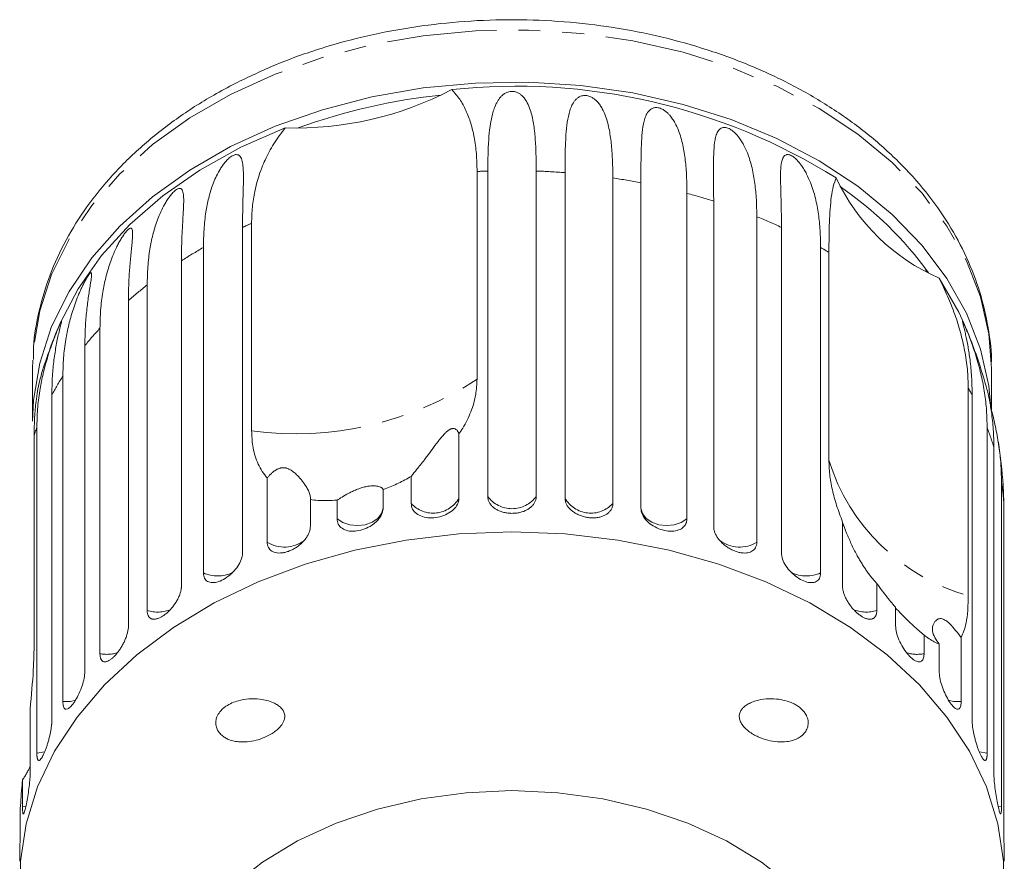
# Model space of a CAD drawing. Units: millimetres. Extents: x -242 to 794, y -151 to 370.
# Drawn here: x 712 to 769, y 321 to 370 of the extents above; entities that cross this region are included whole.
import ezdxf

# ---------------------------------------------------------------- set-up
doc = ezdxf.new("R2010")
doc.units = ezdxf.units.MM
doc.linetypes.add('PHANTOM', pattern=[12.7, 6.35, -1.27, 1.27, -1.27, 1.27, -1.27])

msp = doc.modelspace()

# ---------------------------------------------------------------- linework, layer by layer
at = {"color": 7, "linetype": 'Continuous', "lineweight": 15}
for p, q in [((738.971, 360.728), (738.971, 348.707)), ((739.591, 341.917), (739.591, 360.754)), ((742.394, 360.754), (742.394, 341.917)), ((744.061, 341.824), (744.061, 360.662)), ((746.83, 360.351), (746.83, 341.514)), ((748.456, 341.238), (748.456, 360.075)), ((751.122, 359.463), (751.122, 340.626)), ((752.667, 340.173), (752.667, 359.01)), ((755.164, 358.111), (755.164, 339.273)), ((725.395, 357.493), (725.395, 338.655)), ((725.918, 345.708), (725.918, 357.729)), ((756.59, 338.655), (756.59, 357.493)), ((723.127, 337.49), (723.127, 356.328)), ((758.858, 356.328), (758.858, 337.49)), ((759.338, 344.028), (759.338, 356.049)), ((721.855, 355.56), (721.855, 336.722)), ((719.873, 335.321), (719.873, 354.158)), ((718.787, 353.259), (718.787, 334.422)), ((717.14, 332.818), (717.14, 351.655)), ((716.266, 350.647), (716.266, 331.81)), ((713.251, 349.801), (713.242, 349.302)), ((768.742, 349.302), (768.74, 349.566)), ((713.242, 349.302), (713.242, 346.283)), ((714.993, 330.044), (714.993, 348.881)), ((768.742, 346.923), (768.742, 349.302)), ((714.353, 347.789), (714.353, 328.951)), ((767.404, 348.198), (767.404, 336.177)), ((767.632, 328.951), (767.632, 347.789)), ((713.331, 345.478), (713.331, 333.458)), ((713.487, 327.066), (713.487, 345.904)), ((737.924, 345.542), (737.924, 341.824)), ((768.498, 345.904), (768.498, 327.066)), ((768.888, 325.916), (768.888, 344.754)), ((726.821, 339.273), (726.821, 342.991)), ((735.155, 341.514), (735.155, 343.079)), ((769.327, 342.796), (769.327, 323.959)), ((769.458, 341.617), (769.422, 342.578)), ((733.529, 342.313), (733.529, 341.238)), ((729.318, 341.738), (729.318, 340.173)), ((730.863, 340.626), (730.863, 341.701)), ((769.458, 322.78), (769.458, 341.617)), ((760.13, 336.722), (760.13, 340.44)), ((762.112, 336.886), (762.112, 335.321)), ((763.198, 334.422), (763.198, 335.497)), ((764.845, 333.893), (764.845, 332.818)), ((766.992, 333.761), (766.992, 330.044)), ((765.719, 331.81), (765.719, 333.375)), ((713.097, 329.634), (713.097, 325.916)), ((712.658, 323.959), (712.658, 325.523)), ((712.527, 323.855), (712.527, 322.78))]:
    msp.add_line(p, q, dxfattribs=at)
at = {"color": 8, "linetype": 'PHANTOM', "lineweight": 0}
for p, q in [((764.983, 354.935), (764.879, 355.184)), ((712.87, 324.002), (712.658, 323.959)), ((769.327, 323.959), (769.116, 324.002))]:
    msp.add_line(p, q, dxfattribs=at)
at = {"color": 8, "linetype": 'PHANTOM', "lineweight": 0, "flags": 128}
for points in [[(768.74, 349.566), (768.594, 351.332), (768.11, 353.466), (767.298, 355.55), (766.166, 357.559), (764.729, 359.467), (763.003, 361.251), (761.01, 362.891), (758.775, 364.366), (756.323, 365.658), (753.685, 366.751), (750.894, 367.632), (747.982, 368.291), (744.985, 368.72), (741.94, 368.912), (738.883, 368.867), (735.852, 368.584), (732.883, 368.067), (730.013, 367.323), (727.276, 366.359), (724.706, 365.189)], [(724.706, 365.189), (722.333, 363.825), (720.187, 362.286), (718.293, 360.589), (716.675, 358.754), (715.352, 356.805), (714.34, 354.765), (713.652, 352.659), (713.295, 350.512), (713.251, 349.801)], [(733.529, 341.238), (733.439, 340.926), (733.222, 340.647), (732.897, 340.425), (732.494, 340.283), (732.05, 340.231), (731.603, 340.275), (731.196, 340.41), (730.863, 340.626)], [(751.122, 340.626), (750.789, 340.41), (750.381, 340.275), (749.935, 340.231), (749.49, 340.283), (749.088, 340.425), (748.763, 340.647), (748.546, 340.926), (748.456, 341.238)], [(715.731, 330.12), (715.443, 330.058), (714.993, 330.044)], [(766.992, 330.044), (766.541, 330.058), (766.247, 330.122)], [(713.951, 327.136), (713.929, 327.13), (713.487, 327.066)], [(768.498, 327.066), (768.056, 327.13), (768.034, 327.136)]]:
    msp.add_lwpolyline(points, dxfattribs=at)
at = {"color": 7, "linetype": 'Continuous', "lineweight": 15, "flags": 128}
for points in [[(768.72, 347.075), (768.594, 348.313), (768.11, 350.448), (767.298, 352.532), (766.166, 354.54), (764.729, 356.448), (763.003, 358.233), (761.01, 359.872), (758.775, 361.347), (756.323, 362.639), (753.685, 363.732), (750.894, 364.614), (747.982, 365.273), (744.985, 365.701), (741.94, 365.894), (738.883, 365.848), (735.852, 365.566), (732.883, 365.049), (730.013, 364.304), (727.276, 363.341), (724.706, 362.17)], [(727.868, 363.254), (725.301, 362.127), (722.926, 360.806), (720.771, 359.309), (718.862, 357.652), (717.224, 355.857), (715.876, 353.945), (714.834, 351.94)], [(724.706, 362.17), (722.333, 360.807), (720.187, 359.267), (718.293, 357.57), (716.675, 355.736), (715.352, 353.787), (714.34, 351.747), (713.652, 349.64), (713.295, 347.493), (713.242, 346.283)], [(767.151, 351.94), (766.857, 352.579), (765.717, 354.558)], [(740.992, 339.865), (737.911, 339.747), (734.866, 339.394), (731.892, 338.81), (729.026, 338.002), (726.299, 336.98), (723.745, 335.756), (721.393, 334.343), (719.271, 332.759), (717.403, 331.022), (715.812, 329.152), (714.517, 327.172), (713.531, 325.104), (712.868, 322.973), (712.534, 320.803), (712.534, 318.621), (712.868, 316.452), (713.531, 314.321), (714.517, 312.253), (715.812, 310.273), (717.403, 308.403), (717.722, 308.077)], [(764.263, 308.077), (764.582, 308.403), (766.172, 310.273), (767.468, 312.253), (768.454, 314.321), (769.117, 316.452), (769.451, 318.621), (769.451, 320.803), (769.117, 322.973), (768.454, 325.104), (767.468, 327.172), (766.172, 329.152), (764.582, 331.022), (762.714, 332.759), (760.592, 334.343), (758.24, 335.756), (755.686, 336.98), (752.959, 338.002), (750.092, 338.81), (747.119, 339.394), (744.074, 339.747), (740.992, 339.865)], [(740.992, 324.893), (738.339, 324.773), (735.729, 324.413), (733.206, 323.821), (730.81, 323.005), (728.582, 321.979), (726.557, 320.761), (724.769, 319.369), (723.248, 317.827), (722.018, 316.16), (721.1, 314.395), (720.508, 312.562), (720.253, 310.691), (720.242, 310.221)], [(761.742, 310.221), (761.732, 310.691), (761.476, 312.562), (760.885, 314.395), (759.966, 316.16), (758.737, 317.827), (757.215, 319.369), (755.428, 320.761), (753.403, 321.979), (751.175, 323.005), (748.779, 323.821), (746.256, 324.413), (743.646, 324.773), (740.992, 324.893)]]:
    msp.add_lwpolyline(points, dxfattribs=at)
at = {"color": 7, "linetype": 'Continuous', "lineweight": 15}
for centre, radius, start, end in [((728.485, 382.643), 19.399, 268.1779, 297.7008), ((741.221, 330.649), 35.016, 58.027, 96.0944), ((740.643, 329.886), 35.466, 96.0561, 109.8225), ((770.378, 365.304), 11.714, 205.0029, 246.5505), ((748.068, 342.478), 21.069, 36.014, 55.5394), ((740.992, 340.626), 28.5, 156.611, 162.8561), ((740.992, 340.626), 28.5, 15.6398, 23.389), ((740.992, 340.626), 28.5, 3.9241, 8.9375)]:
    msp.add_arc(centre, radius, start, end, dxfattribs=at)
at = {"color": 8, "linetype": 'PHANTOM', "lineweight": 0}
for centre, radius, start, end in [((740.989, 320.583), 40.195, 91.9938, 92.8787), ((740.999, 320.664), 40.114, 85.6222, 88.0073), ((741.173, 322.103), 38.664, 79.1431, 81.5874), ((741.79, 324.739), 35.956, 72.3923, 74.9578), ((743.024, 328.138), 32.338, 65.1954, 67.949), ((738.772, 328.56), 31.876, 113.7808, 114.8137), ((737.091, 331.769), 28.251, 119.6223, 122.6355), ((744.646, 331.345), 28.742, 59.2592, 60.3659), ((734.729, 335.109), 24.158, 127.9496, 131.2942), ((732.162, 337.754), 20.468, 137.2191, 140.9545), ((729.758, 339.498), 17.494, 147.565, 151.7126), ((728.433, 364.667), 19.125, 262.4439, 303.4348), ((752.483, 339.642), 17.2, 28.2712, 29.8295), ((728.072, 340.306), 15.622, 159.0043, 160.6659), ((754.09, 340.371), 15.434, 16.4989, 21.0081), ((770.544, 347.473), 11.724, 197.0878, 254.4656), ((755.107, 340.617), 14.385, 3.9881, 8.7138), ((736.427, 342.669), 1.718, 222.2199, 330.5605), ((740.992, 342.952), 1.742, 216.4404, 323.5596), ((745.557, 342.669), 1.718, 209.4395, 317.7801), ((727.823, 340.882), 1.895, 238.0816, 307.2811), ((754.162, 340.884), 1.897, 233.0865, 301.8901), ((723.946, 339.332), 2.015, 246.0264, 295.2861), ((758.039, 339.332), 2.015, 244.6369, 293.9758), ((720.485, 337.259), 2.032, 252.4738, 291.9789), ((761.5, 337.258), 2.032, 247.9681, 287.528), ((717.53, 334.839), 2.058, 259.0508, 288.3493), ((764.454, 334.84), 2.06, 251.9357, 280.9424)]:
    msp.add_arc(centre, radius, start, end, dxfattribs=at)
at = {"color": 7, "linetype": 'Continuous', "lineweight": 15}
for points, knots in [([(768.739, 349.583), (768.739, 349.585), (768.776, 350.285), (768.578, 351.686), (768.125, 353.752), (767.348, 355.767), (766.302, 357.712), (764.983, 359.567), (763.407, 361.314), (761.588, 362.934), (759.546, 364.408), (757.303, 365.72), (754.885, 366.856), (752.318, 367.803), (749.63, 368.551), (746.852, 369.094), (744.011, 369.427), (741.139, 369.545), (738.264, 369.449), (735.418, 369.137), (732.629, 368.616), (729.93, 367.884), (727.349, 366.969), (725.757, 366.203), (724.967, 365.824)], [0, 0, 0, 0, 0.000107, 0.046523, 0.092915, 0.139418, 0.186154, 0.23319, 0.280533, 0.328142, 0.375952, 0.423895, 0.471914, 0.519965, 0.56802, 0.616068, 0.664109, 0.712148, 0.760194, 0.808254, 0.856336, 0.90445, 0.9526, 1, 1, 1, 1]), ([(724.967, 365.824), (724.552, 365.603), (723.359, 364.97), (721.528, 363.787), (719.561, 362.234), (717.826, 360.532), (716.344, 358.704), (715.135, 356.77), (714.206, 354.755), (713.591, 352.683), (713.285, 351.034), (713.286, 350.083), (713.286, 349.836)], [0, 0, 0, 0, 0.060782, 0.174533, 0.288322, 0.401932, 0.515189, 0.627894, 0.739872, 0.851029, 0.961408, 1, 1, 1, 1]), ([(737.503, 365.467), (737.664, 365.286), (737.988, 364.921), (738.343, 364.262), (738.62, 363.528), (738.819, 362.691), (738.947, 361.764), (738.963, 361.074), (738.971, 360.728)], [0, 0, 0, 0, 0.157031, 0.315711, 0.478623, 0.642675, 0.82075, 1, 1, 1, 1]), ([(739.591, 360.754), (739.594, 361.103), (739.599, 361.801), (739.647, 362.711), (739.724, 363.391), (739.812, 363.866), (739.901, 364.211), (740.021, 364.543), (740.157, 364.808), (740.304, 365.008), (740.436, 365.144), (740.572, 365.243), (740.7, 365.307), (740.813, 365.345), (740.945, 365.366), (741.081, 365.362), (741.232, 365.329), (741.378, 365.265), (741.511, 365.173), (741.644, 365.05), (741.769, 364.893), (741.922, 364.637), (742.055, 364.31), (742.164, 363.908), (742.267, 363.368), (742.342, 362.651), (742.387, 361.737), (742.392, 361.082), (742.394, 360.754)], [0, 0, 0, 0, 0.094167, 0.188641, 0.264577, 0.302689, 0.340866, 0.378837, 0.417035, 0.436025, 0.455191, 0.471783, 0.480069, 0.48863, 0.497117, 0.505642, 0.513657, 0.527628, 0.541356, 0.555392, 0.578544, 0.601932, 0.649544, 0.692733, 0.73604, 0.823167, 0.911452, 1, 1, 1, 1]), ([(744.061, 360.662), (744.063, 361.01), (744.066, 361.707), (744.096, 362.614), (744.16, 363.409), (744.256, 363.981), (744.39, 364.408), (744.508, 364.658), (744.64, 364.843), (744.761, 364.965), (744.888, 365.05), (745.01, 365.099), (745.119, 365.125), (745.247, 365.132), (745.382, 365.112), (745.534, 365.063), (745.683, 364.982), (745.821, 364.875), (745.961, 364.737), (746.095, 364.566), (746.262, 364.292), (746.468, 363.82), (746.643, 363.124), (746.759, 362.255), (746.819, 361.335), (746.826, 360.68), (746.83, 360.351)], [0, 0, 0, 0, 0.094171, 0.188649, 0.264589, 0.340863, 0.378836, 0.417036, 0.436027, 0.455194, 0.471786, 0.480073, 0.488634, 0.497121, 0.505647, 0.513663, 0.527634, 0.541363, 0.555399, 0.578552, 0.601941, 0.649555, 0.736029, 0.823159, 0.911448, 1, 1, 1, 1]), ([(748.456, 360.075), (748.456, 360.424), (748.457, 361.121), (748.468, 362.025), (748.504, 362.815), (748.571, 363.378), (748.675, 363.792), (748.773, 364.03), (748.887, 364.201), (748.993, 364.31), (749.108, 364.382), (749.221, 364.418), (749.323, 364.432), (749.445, 364.425), (749.575, 364.391), (749.724, 364.325), (749.872, 364.227), (750.012, 364.105), (750.156, 363.951), (750.295, 363.764), (750.473, 363.472), (750.635, 363.111), (750.778, 362.681), (750.919, 362.113), (751.033, 361.375), (751.109, 360.448), (751.117, 359.792), (751.122, 359.463)], [0, 0, 0, 0, 0.094169, 0.188644, 0.264582, 0.340854, 0.378826, 0.417025, 0.436016, 0.455182, 0.471774, 0.48006, 0.488621, 0.497108, 0.505633, 0.513649, 0.52762, 0.541349, 0.555384, 0.578537, 0.601925, 0.649538, 0.692728, 0.736036, 0.823163, 0.911451, 1, 1, 1, 1]), ([(725.918, 357.729), (725.927, 358.04), (725.945, 358.663), (726.115, 359.741), (726.378, 360.65), (726.696, 361.404), (726.926, 361.869), (727.199, 362.338), (727.507, 362.802), (727.748, 363.103), (727.868, 363.254)], [0, 0, 0, 0, 0.158775, 0.318362, 0.562152, 0.643896, 0.732289, 0.820904, 0.910295, 1, 1, 1, 1]), ([(752.667, 359.01), (752.666, 359.359), (752.664, 360.056), (752.655, 360.96), (752.663, 361.747), (752.699, 362.305), (752.771, 362.709), (752.846, 362.937), (752.939, 363.097), (753.028, 363.195), (753.129, 363.255), (753.229, 363.279), (753.322, 363.282), (753.434, 363.262), (753.556, 363.214), (753.699, 363.132), (753.843, 363.018), (753.981, 362.88), (754.125, 362.71), (754.267, 362.508), (754.45, 362.195), (754.621, 361.816), (754.775, 361.369), (754.931, 360.785), (755.061, 360.034), (755.149, 359.097), (755.159, 358.44), (755.164, 358.111)], [0, 0, 0, 0, 0.094169, 0.188644, 0.264582, 0.340854, 0.378826, 0.417025, 0.436016, 0.455182, 0.471774, 0.48006, 0.488621, 0.497108, 0.505633, 0.513649, 0.52762, 0.541349, 0.555384, 0.578537, 0.601925, 0.649538, 0.692728, 0.736036, 0.823163, 0.911451, 1, 1, 1, 1]), ([(723.127, 356.328), (723.134, 356.678), (723.147, 357.381), (723.252, 358.327), (723.42, 359.19), (723.616, 359.848), (723.835, 360.378), (724.006, 360.713), (724.175, 360.986), (724.317, 361.185), (724.454, 361.347), (724.576, 361.468), (724.678, 361.555), (724.791, 361.633), (724.9, 361.685), (725.013, 361.713), (725.112, 361.705), (725.195, 361.663), (725.27, 361.588), (725.331, 361.474), (725.394, 361.267), (725.432, 360.979), (725.447, 360.606), (725.447, 360.089), (725.426, 359.385), (725.4, 358.475), (725.397, 357.821), (725.395, 357.493)], [0, 0, 0, 0, 0.0941685, 0.1886444, 0.2645818, 0.3408543, 0.378826, 0.4170248, 0.4360156, 0.4551816, 0.4717736, 0.4800603, 0.4886214, 0.4971081, 0.5056335, 0.513649, 0.5276202, 0.5413486, 0.5553839, 0.5785369, 0.6019253, 0.6495378, 0.6927277, 0.7360359, 0.8231635, 0.9114508, 1, 1, 1, 1]), ([(756.59, 357.493), (756.588, 357.841), (756.584, 358.539), (756.556, 359.445), (756.535, 360.233), (756.539, 360.788), (756.578, 361.186), (756.627, 361.407), (756.697, 361.558), (756.767, 361.648), (756.85, 361.697), (756.936, 361.711), (757.017, 361.704), (757.117, 361.672), (757.229, 361.611), (757.36, 361.514), (757.497, 361.384), (757.63, 361.231), (757.77, 361.046), (757.911, 360.828), (758.095, 360.494), (758.272, 360.096), (758.434, 359.632), (758.6, 359.03), (758.742, 358.263), (758.84, 357.316), (758.852, 356.658), (758.858, 356.328)], [0, 0, 0, 0, 0.094169, 0.188644, 0.264582, 0.340854, 0.378826, 0.417025, 0.436016, 0.455182, 0.471774, 0.48006, 0.488621, 0.497108, 0.505633, 0.513649, 0.52762, 0.541349, 0.555384, 0.578537, 0.601925, 0.649538, 0.692728, 0.736036, 0.823163, 0.911451, 1, 1, 1, 1]), ([(759.338, 356.049), (759.343, 356.65), (759.35, 357.557), (759.406, 358.571), (759.475, 359.274), (759.578, 359.898), (759.701, 360.201), (759.762, 360.353)], [0, 0, 0, 0, 0.318248, 0.480576, 0.643933, 0.820935, 1, 1, 1, 1]), ([(719.873, 354.158), (719.88, 354.51), (719.895, 355.213), (720.009, 356.172), (720.159, 356.918), (720.309, 357.462), (720.445, 357.873), (720.61, 358.289), (720.78, 358.643), (720.944, 358.935), (721.08, 359.149), (721.209, 359.326), (721.321, 359.459), (721.414, 359.558), (721.515, 359.647), (721.609, 359.71), (721.705, 359.751), (721.786, 359.752), (721.85, 359.718), (721.905, 359.65), (721.945, 359.542), (721.98, 359.341), (721.99, 359.056), (721.98, 358.683), (721.952, 358.164), (721.907, 357.456), (721.864, 356.543), (721.858, 355.888), (721.855, 355.56)], [0, 0, 0, 0, 0.094167, 0.188641, 0.264577, 0.302689, 0.340866, 0.378837, 0.417035, 0.436025, 0.455191, 0.471783, 0.480069, 0.48863, 0.497117, 0.505642, 0.513657, 0.527628, 0.541356, 0.555392, 0.578544, 0.601932, 0.649544, 0.692733, 0.73604, 0.823167, 0.911452, 1, 1, 1, 1]), ([(717.14, 351.655), (717.147, 352.008), (717.162, 352.713), (717.282, 353.684), (717.437, 354.448), (717.589, 355.009), (717.725, 355.435), (717.888, 355.869), (718.051, 356.241), (718.207, 356.551), (718.333, 356.78), (718.45, 356.97), (718.55, 357.116), (718.632, 357.224), (718.718, 357.324), (718.796, 357.396), (718.872, 357.446), (718.933, 357.456), (718.976, 357.428), (719.009, 357.365), (719.028, 357.26), (719.034, 357.061), (719.016, 356.775), (718.98, 356.4), (718.926, 355.876), (718.858, 355.163), (718.799, 354.243), (718.791, 353.587), (718.787, 353.259)], [0, 0, 0, 0, 0.094167, 0.188641, 0.264577, 0.302689, 0.340866, 0.378837, 0.417035, 0.436025, 0.455191, 0.471783, 0.480069, 0.48863, 0.497117, 0.505642, 0.513657, 0.527628, 0.541356, 0.555392, 0.578544, 0.601932, 0.649544, 0.692733, 0.73604, 0.823167, 0.911452, 1, 1, 1, 1]), ([(714.993, 348.881), (715.001, 349.234), (715.017, 349.941), (715.14, 350.926), (715.295, 351.707), (715.445, 352.285), (715.578, 352.725), (715.734, 353.177), (715.888, 353.567), (716.03, 353.894), (716.144, 354.136), (716.247, 354.339), (716.332, 354.494), (716.4, 354.611), (716.47, 354.719), (716.529, 354.8), (716.584, 354.857), (716.622, 354.872), (716.645, 354.848), (716.655, 354.787), (716.652, 354.683), (716.629, 354.483), (716.584, 354.194), (716.523, 353.813), (716.443, 353.282), (716.354, 352.56), (716.28, 351.633), (716.271, 350.976), (716.266, 350.647)], [0, 0, 0, 0, 0.094167, 0.188641, 0.264577, 0.302689, 0.340866, 0.378837, 0.417035, 0.436025, 0.455191, 0.471783, 0.480069, 0.48863, 0.497117, 0.505642, 0.513657, 0.527628, 0.541356, 0.555392, 0.578544, 0.601932, 0.649544, 0.692733, 0.73604, 0.823167, 0.911452, 1, 1, 1, 1]), ([(765.717, 354.558), (765.888, 354.206), (766.233, 353.497), (766.641, 352.447), (766.97, 351.401), (767.214, 350.336), (767.374, 349.262), (767.394, 348.553), (767.404, 348.198)], [0, 0, 0, 0, 0.157031, 0.315711, 0.478623, 0.642675, 0.82075, 1, 1, 1, 1]), ([(713.487, 345.904), (713.495, 346.258), (713.511, 346.967), (713.633, 347.965), (713.786, 348.763), (713.931, 349.357), (714.057, 349.812), (714.203, 350.281), (714.343, 350.687), (714.469, 351.028), (714.567, 351.282), (714.653, 351.496), (714.722, 351.66), (714.774, 351.783), (714.825, 351.898), (714.865, 351.984), (714.897, 352.046), (714.912, 352.064), (714.912, 352.041), (714.901, 351.981), (714.875, 351.875), (714.824, 351.671), (714.752, 351.375), (714.668, 350.986), (714.565, 350.445), (714.457, 349.712), (714.37, 348.776), (714.359, 348.118), (714.353, 347.789)], [0, 0, 0, 0, 0.094167, 0.188641, 0.264577, 0.302689, 0.340866, 0.378837, 0.417035, 0.436025, 0.455191, 0.471783, 0.480069, 0.48863, 0.497117, 0.505642, 0.513657, 0.527628, 0.541356, 0.555392, 0.578544, 0.601932, 0.649544, 0.692733, 0.73604, 0.823167, 0.911452, 1, 1, 1, 1]), ([(767.632, 347.789), (767.625, 348.139), (767.613, 348.84), (767.52, 349.774), (767.396, 350.596), (767.278, 351.177), (767.182, 351.588), (767.126, 351.811), (767.091, 351.954), (767.074, 352.031), (767.071, 352.062), (767.082, 352.054), (767.1, 352.024), (767.131, 351.962), (767.175, 351.865), (767.236, 351.723), (767.311, 351.546), (767.393, 351.343), (767.487, 351.104), (767.59, 350.83), (767.736, 350.421), (767.889, 349.947), (768.041, 349.41), (768.207, 348.732), (768.362, 347.897), (768.477, 346.901), (768.491, 346.236), (768.498, 345.904)], [0, 0, 0, 0, 0.094169, 0.188644, 0.264582, 0.340854, 0.378826, 0.417025, 0.436016, 0.455182, 0.471774, 0.48006, 0.488621, 0.497108, 0.505633, 0.513649, 0.52762, 0.541349, 0.555384, 0.578537, 0.601925, 0.649538, 0.692728, 0.736036, 0.823163, 0.911451, 1, 1, 1, 1]), ([(713.764, 349.026), (713.718, 348.871), (713.581, 348.409), (713.463, 347.691), (713.389, 346.974), (713.356, 346.498), (713.335, 346.001), (713.332, 345.653), (713.331, 345.478)], [0, 0, 0, 0, 0.171044, 0.508595, 0.63094, 0.75349, 0.876647, 1, 1, 1, 1]), ([(737.924, 345.542), (737.997, 345.651), (738.274, 346.067), (738.641, 346.822), (738.922, 347.776), (738.955, 348.408), (738.971, 348.707)], [0, 0, 0, 0, 0.108415, 0.411762, 0.721975, 1, 1, 1, 1]), ([(768.888, 344.754), (768.881, 345.105), (768.867, 345.807), (768.763, 346.754), (768.618, 347.585), (768.504, 348.085), (768.439, 348.303), (768.436, 348.311)], [0, 0, 0, 0, 0.273867, 0.548628, 0.769474, 0.991294, 1, 1, 1, 1]), ([(768.7, 347.075), (768.717, 347.013), (768.84, 346.577), (769.014, 345.827), (769.195, 344.803), (769.306, 343.796), (769.32, 343.13), (769.327, 342.796)], [0, 0, 0, 0, 0.039145, 0.27624, 0.515134, 0.757208, 1, 1, 1, 1]), ([(725.918, 345.708), (725.932, 345.419), (725.961, 344.774), (726.225, 343.878), (726.565, 343.293), (726.797, 343.019), (726.821, 342.991)], [0, 0, 0, 0, 0.275661, 0.613369, 0.960415, 1, 1, 1, 1]), ([(735.155, 343.079), (735.26, 343.209), (735.473, 343.472), (735.853, 343.957), (736.207, 344.428), (736.455, 344.764), (736.651, 345.024), (736.781, 345.192), (736.922, 345.366), (737.047, 345.508), (737.151, 345.613), (737.216, 345.672), (737.277, 345.722), (737.331, 345.76), (737.386, 345.794), (737.436, 345.818), (737.481, 345.835), (737.531, 345.848), (737.585, 345.853), (737.668, 345.846), (737.753, 345.806), (737.831, 345.731), (737.888, 345.641), (737.912, 345.575), (737.924, 345.542)], [0, 0, 0, 0, 0.165754, 0.336006, 0.439233, 0.543368, 0.580738, 0.618228, 0.655628, 0.69361, 0.708176, 0.72299, 0.732915, 0.743076, 0.753022, 0.763345, 0.772139, 0.781116, 0.797007, 0.813305, 0.857781, 0.903458, 0.95162, 1, 1, 1, 1]), ([(759.338, 344.028), (759.347, 343.755), (759.366, 343.204), (759.524, 342.318), (759.766, 341.396), (760.008, 340.76), (760.13, 340.44)], [0, 0, 0, 0, 0.249456, 0.502336, 0.749297, 1, 1, 1, 1]), ([(726.821, 342.991), (726.857, 343.033), (726.93, 343.118), (727.037, 343.226), (727.134, 343.311), (727.213, 343.375), (727.301, 343.437), (727.389, 343.488), (727.475, 343.527), (727.547, 343.552), (727.618, 343.57), (727.682, 343.58), (727.746, 343.584), (727.807, 343.581), (727.866, 343.574), (727.934, 343.559), (728.008, 343.536), (728.089, 343.501), (728.168, 343.459), (728.245, 343.411), (728.315, 343.36), (728.43, 343.268), (728.572, 343.134), (728.73, 342.962), (728.868, 342.792), (728.98, 342.638), (729.071, 342.5), (729.144, 342.377), (729.207, 342.259), (729.257, 342.144), (729.296, 342.035), (729.32, 341.93), (729.33, 341.83), (729.322, 341.769), (729.318, 341.738)], [0, 0, 0, 0, 0.045817, 0.091787, 0.114715, 0.137698, 0.16096, 0.184414, 0.198875, 0.213538, 0.224097, 0.234903, 0.243732, 0.252817, 0.261647, 0.270696, 0.2846, 0.298874, 0.316252, 0.333816, 0.35173, 0.369704, 0.427801, 0.486424, 0.546032, 0.605834, 0.654118, 0.702483, 0.751091, 0.799785, 0.849537, 0.899397, 0.949625, 1, 1, 1, 1]), ([(733.529, 342.313), (733.569, 342.329), (733.87, 342.442), (734.428, 342.681), (734.911, 342.945), (735.155, 343.079)], [0, 0, 0, 0, 0.07135, 0.531173, 1, 1, 1, 1]), ([(730.863, 341.701), (730.953, 341.76), (731.136, 341.88), (731.453, 342.062), (731.752, 342.211), (731.947, 342.297), (732.118, 342.364), (732.25, 342.409), (732.388, 342.45), (732.52, 342.483), (732.643, 342.506), (732.764, 342.523), (732.886, 342.533), (733.026, 342.534), (733.161, 342.522), (733.317, 342.489), (733.445, 342.432), (733.513, 342.368), (733.525, 342.327), (733.529, 342.313)], [0, 0, 0, 0, 0.134473, 0.273535, 0.331768, 0.39155, 0.419847, 0.448705, 0.477058, 0.506452, 0.531602, 0.55747, 0.591139, 0.625753, 0.681387, 0.738441, 0.841888, 0.947971, 1, 1, 1, 1]), ([(729.318, 341.738), (729.461, 341.72), (729.942, 341.66), (730.483, 341.684), (730.863, 341.701)], [0, 0, 0, 0, 0.296026, 1, 1, 1, 1]), ([(735.155, 341.514), (735.17, 341.403), (735.201, 341.182), (735.441, 340.915), (735.794, 340.736), (736.234, 340.664), (736.705, 340.702), (737.157, 340.844), (737.54, 341.077), (737.811, 341.377), (737.915, 341.64), (737.922, 341.788), (737.924, 341.824)], [0, 0, 0, 0, 0.108488, 0.216991, 0.325107, 0.432315, 0.538635, 0.644516, 0.750623, 0.857499, 0.965312, 1, 1, 1, 1]), ([(739.591, 341.917), (739.595, 341.861), (739.602, 341.749), (739.664, 341.586), (739.762, 341.433), (739.895, 341.296), (740.061, 341.177), (740.252, 341.08), (740.466, 341.006), (740.691, 340.959), (740.927, 340.938), (741.162, 340.944), (741.393, 340.976), (741.611, 341.034), (741.813, 341.117), (741.992, 341.221), (742.144, 341.346), (742.262, 341.487), (742.347, 341.643), (742.382, 341.771), (742.393, 341.863), (742.394, 341.899), (742.394, 341.917)], [0, 0, 0, 0, 0.053477, 0.108499, 0.161978, 0.217017, 0.270299, 0.325152, 0.377986, 0.432378, 0.48478, 0.538714, 0.590905, 0.644605, 0.696914, 0.750718, 0.803407, 0.857599, 0.910748, 0.965419, 0.982685, 1, 1, 1, 1]), ([(744.061, 341.824), (744.063, 341.786), (744.066, 341.708), (744.1, 341.575), (744.165, 341.424), (744.276, 341.265), (744.422, 341.117), (744.595, 340.986), (744.795, 340.875), (745.01, 340.787), (745.239, 340.724), (745.471, 340.687), (745.704, 340.676), (745.926, 340.693), (746.137, 340.737), (746.327, 340.806), (746.494, 340.9), (746.631, 341.016), (746.736, 341.152), (746.796, 341.285), (746.825, 341.407), (746.828, 341.478), (746.83, 341.514)], [0, 0, 0, 0, 0.036768, 0.074025, 0.127606, 0.182751, 0.236142, 0.291104, 0.344086, 0.398631, 0.451151, 0.505212, 0.557433, 0.611169, 0.663403, 0.717135, 0.769682, 0.823728, 0.876733, 0.931252, 0.965431, 1, 1, 1, 1]), ([(730.863, 340.626), (730.878, 340.516), (730.907, 340.298), (731.136, 340.058), (731.475, 339.917), (731.897, 339.893), (732.35, 339.982), (732.786, 340.174), (733.157, 340.449), (733.42, 340.779), (733.521, 341.053), (733.527, 341.202), (733.529, 341.238)], [0, 0, 0, 0, 0.108488, 0.216991, 0.325107, 0.432315, 0.538635, 0.644516, 0.750623, 0.857499, 0.965312, 1, 1, 1, 1]), ([(748.456, 341.238), (748.463, 341.16), (748.481, 340.966), (748.65, 340.649), (748.962, 340.332), (749.37, 340.085), (749.821, 339.932), (750.265, 339.889), (750.655, 339.96), (750.948, 340.139), (751.1, 340.376), (751.116, 340.556), (751.122, 340.626)], [0, 0, 0, 0, 0.074145, 0.182838, 0.291154, 0.398643, 0.505189, 0.611116, 0.717056, 0.823625, 0.931125, 1, 1, 1, 1]), ([(760.13, 340.392), (760.132, 340.385), (760.146, 340.35), (760.174, 340.275), (760.214, 340.172), (760.257, 340.063), (760.3, 339.953), (760.353, 339.822), (760.415, 339.672), (760.487, 339.503), (760.56, 339.337), (760.66, 339.118), (760.788, 338.851), (760.938, 338.562), (761.083, 338.304), (761.22, 338.072), (761.36, 337.85), (761.505, 337.635), (761.653, 337.429), (761.804, 337.234), (761.958, 337.05), (762.06, 336.941), (762.112, 336.886)], [0, 0, 0, 0, 0.004658, 0.024517, 0.048695, 0.073131, 0.098054, 0.123062, 0.163427, 0.20392, 0.24468, 0.285495, 0.368427, 0.451628, 0.518802, 0.586088, 0.653713, 0.721456, 0.790674, 0.86004, 0.929917, 1, 1, 1, 1]), ([(726.821, 339.273), (726.824, 339.219), (726.831, 339.108), (726.884, 338.966), (726.97, 338.844), (727.086, 338.749), (727.231, 338.683), (727.398, 338.647), (727.586, 338.641), (727.786, 338.666), (727.995, 338.72), (728.205, 338.802), (728.412, 338.909), (728.608, 339.037), (728.79, 339.185), (728.952, 339.347), (729.09, 339.521), (729.198, 339.701), (729.275, 339.884), (729.307, 340.023), (729.317, 340.119), (729.318, 340.155), (729.318, 340.173)], [0, 0, 0, 0, 0.053477, 0.1084993, 0.1619775, 0.2170168, 0.270299, 0.3251519, 0.3779864, 0.4323784, 0.4847798, 0.5387138, 0.5909054, 0.6446049, 0.6969135, 0.7507183, 0.8034074, 0.8575987, 0.910748, 0.9654188, 0.9826846, 1, 1, 1, 1]), ([(752.667, 340.173), (752.67, 340.116), (752.677, 340.001), (752.734, 339.819), (752.823, 339.634), (752.944, 339.454), (753.095, 339.28), (753.267, 339.122), (753.46, 338.979), (753.662, 338.859), (753.873, 338.762), (754.082, 338.693), (754.287, 338.652), (754.479, 338.64), (754.657, 338.658), (754.814, 338.705), (754.946, 338.782), (755.05, 338.885), (755.123, 339.015), (755.154, 339.131), (755.163, 339.22), (755.164, 339.255), (755.164, 339.273)], [0, 0, 0, 0, 0.053477, 0.1084993, 0.1619775, 0.2170168, 0.270299, 0.3251519, 0.3779864, 0.4323784, 0.4847798, 0.5387138, 0.5909054, 0.6446049, 0.6969135, 0.7507183, 0.8034074, 0.8575987, 0.910748, 0.9654188, 0.9826846, 1, 1, 1, 1]), ([(723.127, 337.49), (723.139, 337.384), (723.164, 337.172), (723.355, 336.979), (723.639, 336.908), (723.995, 336.97), (724.38, 337.154), (724.753, 337.436), (725.072, 337.788), (725.3, 338.173), (725.387, 338.468), (725.393, 338.619), (725.395, 338.655)], [0, 0, 0, 0, 0.108488, 0.216991, 0.325107, 0.432315, 0.538635, 0.644516, 0.750623, 0.857499, 0.965312, 1, 1, 1, 1]), ([(756.59, 338.655), (756.603, 338.536), (756.63, 338.298), (756.834, 337.902), (757.132, 337.532), (757.498, 337.223), (757.885, 337.01), (758.25, 336.913), (758.556, 336.944), (758.77, 337.102), (758.851, 337.31), (758.857, 337.455), (758.858, 337.49)], [0, 0, 0, 0, 0.108488, 0.216991, 0.325107, 0.432315, 0.538635, 0.644516, 0.750623, 0.857499, 0.965312, 1, 1, 1, 1]), ([(762.112, 336.886), (762.285, 336.649), (762.635, 336.169), (763.005, 335.721), (763.193, 335.502), (763.198, 335.497)], [0, 0, 0, 0, 0.488346, 0.987199, 1, 1, 1, 1]), ([(719.873, 335.321), (719.874, 335.294), (719.875, 335.239), (719.885, 335.163), (719.902, 335.092), (719.926, 335.029), (719.955, 334.974), (719.991, 334.926), (720.034, 334.885), (720.082, 334.854), (720.136, 334.831), (720.194, 334.816), (720.258, 334.81), (720.326, 334.814), (720.397, 334.825), (720.471, 334.845), (720.549, 334.874), (720.63, 334.91), (720.711, 334.955), (720.793, 335.006), (720.877, 335.064), (720.96, 335.13), (721.042, 335.2), (721.123, 335.276), (721.203, 335.358), (721.281, 335.445), (721.355, 335.535), (721.426, 335.628), (721.493, 335.724), (721.556, 335.823), (721.614, 335.923), (721.667, 336.023), (721.714, 336.125), (721.755, 336.226), (721.789, 336.325), (721.816, 336.422), (721.837, 336.518), (721.849, 336.6), (721.854, 336.668), (721.855, 336.704), (721.855, 336.722)], [0, 0, 0, 0, 0.026646, 0.053477, 0.080889, 0.108502, 0.135149, 0.161981, 0.189401, 0.217024, 0.243572, 0.270307, 0.297633, 0.325164, 0.351489, 0.378, 0.405096, 0.432396, 0.458505, 0.484798, 0.511667, 0.538735, 0.564741, 0.590927, 0.61768, 0.644629, 0.670694, 0.696938, 0.723744, 0.750744, 0.776999, 0.803433, 0.830433, 0.857626, 0.88411, 0.910775, 0.938013, 0.965449, 0.982699, 1, 1, 1, 1]), ([(760.13, 336.722), (760.13, 336.694), (760.132, 336.638), (760.143, 336.546), (760.161, 336.451), (760.187, 336.353), (760.22, 336.253), (760.259, 336.152), (760.305, 336.049), (760.358, 335.946), (760.415, 335.845), (760.478, 335.745), (760.546, 335.646), (760.617, 335.55), (760.692, 335.459), (760.77, 335.371), (760.85, 335.287), (760.933, 335.209), (761.015, 335.137), (761.098, 335.072), (761.182, 335.012), (761.265, 334.96), (761.346, 334.915), (761.424, 334.878), (761.502, 334.849), (761.577, 334.828), (761.647, 334.815), (761.714, 334.81), (761.778, 334.814), (761.837, 334.827), (761.891, 334.848), (761.939, 334.877), (761.983, 334.914), (762.02, 334.96), (762.051, 335.013), (762.076, 335.073), (762.095, 335.141), (762.106, 335.207), (762.111, 335.267), (762.111, 335.303), (762.112, 335.321)], [0, 0, 0, 0, 0.026646, 0.053477, 0.080889, 0.108502, 0.135149, 0.161981, 0.189401, 0.217024, 0.243572, 0.270307, 0.297633, 0.325164, 0.351489, 0.378, 0.405096, 0.432396, 0.458505, 0.484798, 0.511667, 0.538735, 0.564741, 0.590927, 0.61768, 0.644629, 0.670694, 0.696938, 0.723744, 0.750744, 0.776999, 0.803433, 0.830433, 0.857626, 0.88411, 0.910775, 0.938013, 0.965449, 0.982699, 1, 1, 1, 1]), ([(766.992, 333.761), (767.049, 333.878), (767.165, 334.114), (767.293, 334.63), (767.386, 335.296), (767.398, 335.882), (767.404, 336.177)], [0, 0, 0, 0, 0.216123, 0.434848, 0.714941, 1, 1, 1, 1]), ([(763.198, 335.453), (763.218, 335.434), (763.28, 335.374), (763.445, 335.21), (763.716, 334.938), (764.162, 334.496), (764.549, 334.14), (764.796, 333.934), (764.845, 333.893)], [0, 0, 0, 0, 0.046483, 0.14497, 0.276824, 0.494517, 0.899274, 1, 1, 1, 1]), ([(765.719, 333.375), (765.543, 333.634), (765.257, 334.054), (765.361, 334.516), (765.53, 334.749), (765.667, 334.843), (765.826, 334.854), (765.942, 334.827), (766.053, 334.774), (766.184, 334.684), (766.415, 334.476), (766.692, 334.146), (766.89, 333.893), (766.992, 333.761)], [0, 0, 0, 0, 0.335739, 0.543255, 0.618238, 0.693604, 0.722978, 0.743044, 0.76326, 0.781025, 0.813193, 0.903307, 1, 1, 1, 1]), ([(717.14, 332.818), (717.14, 332.791), (717.141, 332.736), (717.149, 332.662), (717.163, 332.593), (717.182, 332.532), (717.207, 332.479), (717.236, 332.435), (717.271, 332.399), (717.31, 332.372), (717.354, 332.355), (717.402, 332.346), (717.454, 332.347), (717.51, 332.357), (717.569, 332.376), (717.63, 332.403), (717.695, 332.44), (717.761, 332.484), (717.828, 332.537), (717.896, 332.596), (717.966, 332.663), (718.035, 332.737), (718.104, 332.816), (718.172, 332.901), (718.238, 332.991), (718.303, 333.085), (718.366, 333.183), (718.425, 333.283), (718.482, 333.386), (718.535, 333.492), (718.584, 333.597), (718.628, 333.703), (718.668, 333.809), (718.702, 333.915), (718.731, 334.017), (718.754, 334.117), (718.772, 334.215), (718.782, 334.298), (718.786, 334.367), (718.787, 334.403), (718.787, 334.422)], [0, 0, 0, 0, 0.026646, 0.053477, 0.080889, 0.108502, 0.135149, 0.161981, 0.189401, 0.217024, 0.243572, 0.270307, 0.297633, 0.325164, 0.351489, 0.378, 0.405096, 0.432396, 0.458505, 0.484798, 0.511667, 0.538735, 0.564741, 0.590927, 0.61768, 0.644629, 0.670694, 0.696938, 0.723744, 0.750744, 0.776999, 0.803433, 0.830433, 0.857626, 0.88411, 0.910775, 0.938013, 0.965449, 0.982699, 1, 1, 1, 1]), ([(763.198, 334.422), (763.208, 334.3), (763.227, 334.056), (763.38, 333.62), (763.601, 333.192), (763.871, 332.812), (764.152, 332.524), (764.415, 332.357), (764.632, 332.33), (764.783, 332.447), (764.841, 332.639), (764.844, 332.783), (764.845, 332.818)], [0, 0, 0, 0, 0.108488, 0.216991, 0.325107, 0.432315, 0.538635, 0.644516, 0.750623, 0.857499, 0.965312, 1, 1, 1, 1]), ([(713.097, 329.634), (713.169, 330.402), (713.301, 331.812), (713.321, 332.943), (713.331, 333.458)], [0, 0, 0, 0, 0.54476, 1, 1, 1, 1]), ([(764.845, 333.893), (765.048, 333.749), (765.361, 333.527), (765.626, 333.414), (765.719, 333.375)], [0, 0, 0, 0, 0.648841, 1, 1, 1, 1]), ([(714.993, 330.044), (715, 329.941), (715.012, 329.735), (715.114, 329.591), (715.266, 329.595), (715.461, 329.751), (715.677, 330.036), (715.89, 330.418), (716.075, 330.856), (716.209, 331.302), (716.261, 331.621), (716.265, 331.773), (716.266, 331.81)], [0, 0, 0, 0, 0.108488, 0.216991, 0.325107, 0.432315, 0.538635, 0.644516, 0.750623, 0.857499, 0.965312, 1, 1, 1, 1]), ([(765.719, 331.81), (765.727, 331.687), (765.743, 331.442), (765.863, 330.99), (766.038, 330.54), (766.248, 330.133), (766.466, 329.817), (766.667, 329.625), (766.832, 329.576), (766.945, 329.678), (766.988, 329.865), (766.991, 330.009), (766.992, 330.044)], [0, 0, 0, 0, 0.1084883, 0.2169908, 0.325107, 0.4323149, 0.5386352, 0.6445161, 0.7506233, 0.8574986, 0.9653118, 1, 1, 1, 1]), ([(727.178, 329.979), (727.259, 329.939), (727.423, 329.857), (727.626, 329.692), (727.775, 329.493), (727.848, 329.271), (727.833, 329.043), (727.742, 328.801), (727.574, 328.573), (727.348, 328.366), (727.046, 328.154), (726.652, 327.955), (726.167, 327.794), (725.663, 327.707), (725.216, 327.704), (724.835, 327.766), (724.558, 327.859), (724.327, 327.983), (724.123, 328.142), (723.952, 328.356), (723.848, 328.634), (723.837, 328.91), (723.913, 329.196), (724.057, 329.434), (724.241, 329.63), (724.472, 329.811), (724.777, 329.977), (725.223, 330.132), (725.769, 330.221), (726.322, 330.206), (726.798, 330.125), (727.051, 330.028), (727.178, 329.979)], [0, 0, 0, 0, 0.027055, 0.054834, 0.076175, 0.097707, 0.11715, 0.134459, 0.1641, 0.1903, 0.217149, 0.265677, 0.31548, 0.367464, 0.420603, 0.454815, 0.489608, 0.513333, 0.53753, 0.56892, 0.593366, 0.617964, 0.639475, 0.668858, 0.691116, 0.713965, 0.75254, 0.792104, 0.854584, 0.918827, 0.959098, 1, 1, 1, 1]), ([(758.137, 328.744), (758.131, 328.693), (758.118, 328.59), (758.049, 328.401), (757.927, 328.215), (757.752, 328.051), (757.531, 327.906), (757.245, 327.79), (756.842, 327.708), (756.356, 327.701), (755.801, 327.795), (755.334, 327.957), (754.968, 328.142), (754.715, 328.306), (754.491, 328.494), (754.316, 328.694), (754.188, 328.919), (754.134, 329.151), (754.164, 329.384), (754.26, 329.569), (754.389, 329.713), (754.564, 329.855), (754.807, 329.989), (755.199, 330.128), (755.704, 330.215), (756.27, 330.212), (756.798, 330.121), (757.19, 329.984), (757.483, 329.825), (757.673, 329.69), (757.838, 329.535), (757.986, 329.347), (758.108, 329.101), (758.145, 328.88), (758.139, 328.763), (758.137, 328.744)], [0, 0, 0, 0, 0.013519, 0.027603, 0.054813, 0.077236, 0.100267, 0.137052, 0.174811, 0.230824, 0.288416, 0.345709, 0.375236, 0.405128, 0.429505, 0.454556, 0.475278, 0.49618, 0.514957, 0.536655, 0.553467, 0.570716, 0.60282, 0.635697, 0.695533, 0.756999, 0.806435, 0.856947, 0.880293, 0.903932, 0.923584, 0.943696, 0.969278, 0.995064, 1, 1, 1, 1]), ([(713.487, 327.066), (713.487, 327.047), (713.487, 327.01), (713.489, 326.957), (713.492, 326.908), (713.497, 326.855), (713.505, 326.802), (713.516, 326.751), (713.529, 326.708), (713.546, 326.676), (713.564, 326.653), (713.585, 326.64), (713.608, 326.637), (713.634, 326.644), (713.661, 326.661), (713.69, 326.687), (713.721, 326.723), (713.754, 326.768), (713.787, 326.821), (713.822, 326.882), (713.857, 326.952), (713.894, 327.03), (713.93, 327.113), (713.967, 327.202), (714.003, 327.298), (714.04, 327.398), (714.075, 327.502), (714.109, 327.609), (714.143, 327.72), (714.174, 327.833), (714.204, 327.947), (714.232, 328.06), (714.257, 328.175), (714.28, 328.289), (714.3, 328.4), (714.317, 328.508), (714.332, 328.615), (714.341, 328.705), (714.347, 328.779), (714.351, 328.839), (714.353, 328.896), (714.353, 328.933), (714.353, 328.951)], [0, 0, 0, 0, 0.018347, 0.036753, 0.055343, 0.073995, 0.100694, 0.127579, 0.155052, 0.182729, 0.209333, 0.236123, 0.263505, 0.291092, 0.317492, 0.344077, 0.37125, 0.398628, 0.424798, 0.451151, 0.478084, 0.505218, 0.531239, 0.557442, 0.584214, 0.611183, 0.637211, 0.663419, 0.69019, 0.717155, 0.743339, 0.769704, 0.796632, 0.823753, 0.850166, 0.87676, 0.903924, 0.931284, 0.948341, 0.965446, 0.982698, 1, 1, 1, 1]), ([(767.632, 328.951), (767.632, 328.923), (767.633, 328.866), (767.638, 328.772), (767.647, 328.672), (767.659, 328.567), (767.675, 328.459), (767.693, 328.349), (767.715, 328.234), (767.74, 328.118), (767.767, 328.002), (767.796, 327.887), (767.828, 327.771), (767.861, 327.657), (767.895, 327.547), (767.93, 327.441), (767.967, 327.337), (768.004, 327.239), (768.04, 327.147), (768.077, 327.061), (768.114, 326.981), (768.15, 326.908), (768.184, 326.844), (768.218, 326.788), (768.251, 326.74), (768.282, 326.701), (768.311, 326.671), (768.339, 326.65), (768.365, 326.639), (768.389, 326.637), (768.41, 326.645), (768.43, 326.663), (768.447, 326.69), (768.462, 326.727), (768.474, 326.772), (768.484, 326.827), (768.491, 326.89), (768.496, 326.954), (768.498, 327.013), (768.498, 327.048), (768.498, 327.066)], [0, 0, 0, 0, 0.026646, 0.053477, 0.080889, 0.108502, 0.135149, 0.161981, 0.189401, 0.217024, 0.243572, 0.270307, 0.297633, 0.325164, 0.351489, 0.378, 0.405096, 0.432396, 0.458505, 0.484798, 0.511667, 0.538735, 0.564741, 0.590927, 0.61768, 0.644629, 0.670694, 0.696938, 0.723744, 0.750744, 0.776999, 0.803433, 0.830433, 0.857626, 0.88411, 0.910775, 0.938013, 0.965449, 0.982699, 1, 1, 1, 1]), ([(712.658, 325.523), (712.702, 325.588), (712.791, 325.717), (712.915, 325.924), (713.017, 326.107), (713.075, 326.226), (713.097, 326.27)], [0, 0, 0, 0, 0.277012, 0.554622, 0.833841, 1, 1, 1, 1]), ([(712.527, 323.855), (712.557, 324.305), (712.594, 324.845), (712.649, 325.427), (712.658, 325.523)], [0, 0, 0, 0, 0.834629, 1, 1, 1, 1]), ([(712.658, 323.959), (712.659, 323.887), (712.661, 323.71), (712.68, 323.549), (712.719, 323.523), (712.775, 323.659), (712.846, 323.939), (712.923, 324.327), (712.998, 324.783), (713.059, 325.254), (713.092, 325.646), (713.095, 325.84), (713.097, 325.916)], [0, 0, 0, 0, 0.074145, 0.182838, 0.291154, 0.398643, 0.505189, 0.611116, 0.717056, 0.823625, 0.931125, 1, 1, 1, 1]), ([(768.888, 325.916), (768.891, 325.792), (768.898, 325.544), (768.947, 325.074), (769.015, 324.597), (769.094, 324.158), (769.169, 323.809), (769.234, 323.587), (769.283, 323.514), (769.315, 323.6), (769.326, 323.781), (769.327, 323.924), (769.327, 323.959)], [0, 0, 0, 0, 0.108488, 0.216991, 0.325107, 0.432315, 0.538635, 0.644516, 0.750623, 0.857499, 0.965312, 1, 1, 1, 1]), ([(712.493, 320.802), (712.493, 320.839), (712.492, 320.976), (712.499, 321.324), (712.51, 321.789), (712.521, 322.262), (712.526, 322.59), (712.527, 322.743), (712.527, 322.78)], [0, 0, 0, 0, 0.077686, 0.289352, 0.501471, 0.715126, 0.930655, 1, 1, 1, 1]), ([(769.458, 322.78), (769.459, 322.656), (769.46, 322.407), (769.471, 321.933), (769.483, 321.454), (769.492, 321.052), (769.492, 320.872), (769.492, 320.802)], [0, 0, 0, 0, 0.217074, 0.434177, 0.650507, 0.865019, 1, 1, 1, 1])]:
    msp.add_open_spline(points, degree=3, knots=knots, dxfattribs=at)

doc.saveas('drawing.dxf')
